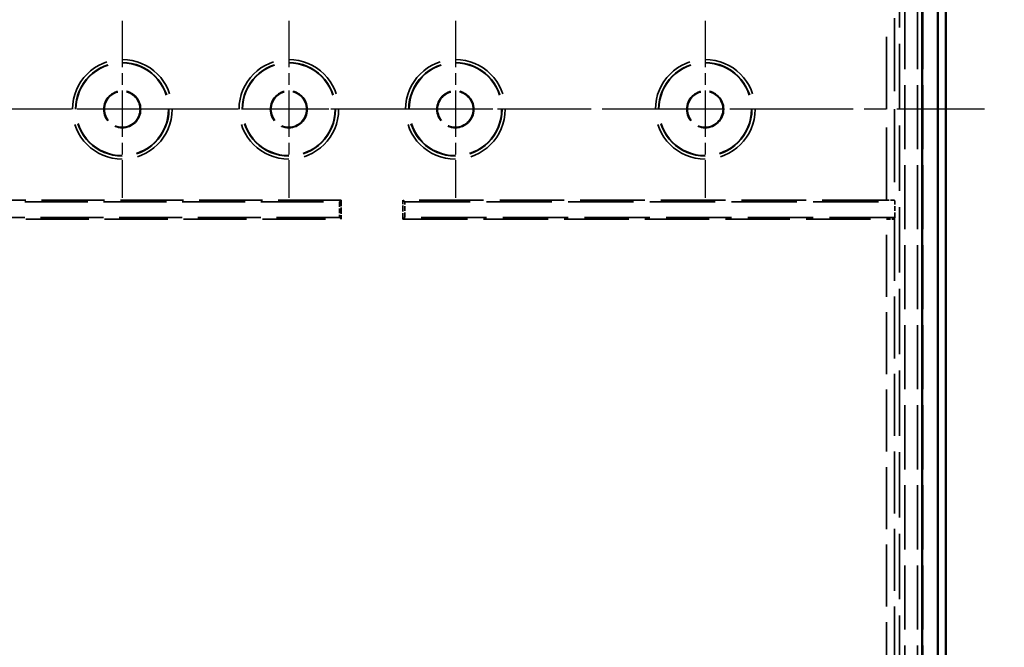
# Model space of a CAD drawing. Units: millimetres. Extents: x 1 to 840, y 1 to 593.
# Drawn here: x 629 to 693, y 268 to 309 of the extents above; entities that cross this region are included whole.
import ezdxf

# ---------------------------------------------------------------- set-up
doc = ezdxf.new("R2010")
doc.units = ezdxf.units.MM
for name, pattern in [('CHAIN', [0.3543, 0.2362, -0.0295, 0.0591, -0.0295]), ('DASH_DOT', [0.37, 0.24, -0.06, 0.01, -0.06]), ('DASHED', [0.2067, 0.1654, -0.0413])]:
    doc.linetypes.add(name, pattern=pattern)
for name, color, linetype, lineweight in [('Bemaßung (ISO)', 1, 'Continuous', 25), ('Mittellinie (ISO)', 1, 'DASH_DOT', 25), ('Mittelpunktmarkierung (ISO)', 1, 'DASH_DOT', 25), ('Sichtbar (ISO)', 7, 'Continuous', 50), ('Verdeckt (ISO)', 5, 'DASHED', 35), ('Verdeckt schmal (ISO)', 5, 'DASHED', 35)]:
    doc.layers.add(name, color=color, linetype=linetype, lineweight=lineweight)
doc.styles.add('5', font='isocpeur.ttf', dxfattribs={"width": 1.1})
doc.dimstyles.new('11-Bopla 5', dxfattribs={"dimtxt": 5, "dimasz": 2.5, "dimexe": 1, "dimexo": 0, "dimgap": 0.6, "dimtad": 1, "dimdec": 6, "dimrnd": 1e-08, "dimtxsty": '5', "dimcen": 0.09, "dimdle": 7, "dimclrd": 1, "dimclre": 1, "dimclrt": 7, "dimadec": 6, "dimazin": 2, "dimtfac": 0.7, "dimtdec": 3, "dimtmove": 0, "dimatfit": 3, "dimfxl": 1, "dimtolj": 1, "dimlwd": 25, "dimlwe": 25, "dimarcsym": 0})

# ---------------------------------------------------------------- blocks, each defined once
blk = doc.blocks.new('*D6')
at = {"layer": 'Bemaßung (ISO)', "color": 1, "linetype": 'Continuous', "lineweight": 25}
for p, q in [((683.487, 378.333), (706.487, 378.333)), ((705.487, 375.833), (705.487, 230.833)), ((683.487, 228.333), (706.487, 228.333))]:
    blk.add_line(p, q, dxfattribs=at)
at = {"layer": 'Bemaßung (ISO)', "color": 1, "linetype": 'Continuous'}
for points in [[(705.07, 375.833), (705.904, 375.833), (705.487, 378.333)], [(705.07, 230.833), (705.904, 230.833), (705.487, 228.333)]]:
    blk.add_solid(points, dxfattribs=at)
at = {"layer": 'Defpoints', "color": 0, "linetype": 'Continuous'}
for p in [(683.487, 378.333), (683.487, 228.333), (705.487, 228.333)]:
    blk.add_point(p, dxfattribs=at)
at = {"layer": 'Bemaßung (ISO)', "color": 7, "linetype": 'Continuous', "lineweight": 25, "insert": (704.887, 298.658), "char_height": 5, "attachment_point": 7, "rotation": 90, "style": '5'}
blk.add_mtext('\\A1;150', dxfattribs=at)

msp = doc.modelspace()

# ---------------------------------------------------------------- linework, layer by layer
at = {"layer": 'Mittellinie (ISO)', "linetype": 'CHAIN', "ltscale": 23.990969}
msp.add_line((691.9866121, 303.3333498), (536.9866121, 303.3333498), dxfattribs=at)
at = {"layer": 'Mittelpunktmarkierung (ISO)', "linetype": 'CHAIN', "ltscale": 12.731684}
for p, q in [((636.0866121, 309.062156), (636.0866121, 297.6045435)), ((646.8866121, 309.062156), (646.8866121, 297.6045435)), ((657.6866121, 309.062156), (657.6866121, 297.6045435)), ((673.8866121, 309.062156), (673.8866121, 297.6045435)), ((631.0154183, 303.3333498), (619.5578058, 303.3333498)), ((641.8154183, 303.3333498), (630.3578058, 303.3333498)), ((652.6154183, 303.3333498), (641.1578058, 303.3333498)), ((663.4154183, 303.3333498), (651.9578058, 303.3333498)), ((679.6154183, 303.3333498), (668.1578058, 303.3333498))]:
    msp.add_line(p, q, dxfattribs=at)
at = {"layer": 'Sichtbar (ISO)'}
for p, q in [((689.4866121, 234.3328357), (689.4866121, 372.3338638)), ((687.9498927, 371.7971444), (687.9498927, 234.8695551)), ((688.9629823, 234.8695551), (688.9629823, 371.7971444))]:
    msp.add_line(p, q, dxfattribs=at)
at = {"layer": 'Verdeckt (ISO)', "ltscale": 25.67507}
msp.add_line((688.9778852, 372.3248323), (688.9778852, 234.3418672), dxfattribs=at)
at = {"layer": 'Verdeckt (ISO)', "ltscale": 25.678318}
msp.add_line((688.9866121, 372.3335592), (688.9866121, 234.3331403), dxfattribs=at)
at = {"layer": 'Verdeckt (ISO)', "ltscale": 25.073143}
for p, q in [((686.8329144, 243.7332355), (686.8329144, 362.933464)), ((687.6403098, 243.7332355), (687.6403098, 362.933464)), ((687.9866121, 243.7332355), (687.9866121, 362.933464))]:
    msp.add_line(p, q, dxfattribs=at)
at = {"layer": 'Verdeckt (ISO)', "ltscale": 25.587271}
msp.add_line((686.4866121, 255.7333498), (686.4866121, 350.9333498), dxfattribs=at)
at = {"layer": 'Verdeckt (ISO)', "ltscale": 24.742554}
for p, q in [((650.2866121, 297.4555725), (578.6866121, 297.4555725)), ((578.6866121, 296.2111271), (650.2866121, 296.2111271))]:
    msp.add_line(p, q, dxfattribs=at)
at = {"layer": 'Verdeckt (ISO)', "ltscale": 24.658081}
for p, q in [((578.8088348, 297.3333498), (650.1643894, 297.3333498)), ((650.1643894, 296.3333498), (578.8088348, 296.3333498))]:
    msp.add_line(p, q, dxfattribs=at)
at = {"layer": 'Verdeckt (ISO)', "ltscale": 6.674463}
for p, q in [((650.2866121, 297.4555725), (650.1643894, 297.3333498)), ((654.4088348, 297.3333498), (654.2866121, 297.4555725)), ((650.1643894, 296.3333498), (650.2866121, 296.2111271)), ((654.2866121, 296.2111271), (654.4088348, 296.3333498))]:
    msp.add_line(p, q, dxfattribs=at)
at = {"layer": 'Verdeckt (ISO)', "ltscale": 1.904597}
for p, q in [((650.1643894, 297.3333498), (650.1643894, 296.3333498)), ((654.4088348, 296.3333498), (654.4088348, 297.3333498)), ((686.1768083, 296.3333498), (686.1768083, 297.3333498))]:
    msp.add_line(p, q, dxfattribs=at)
at = {"layer": 'Verdeckt (ISO)', "ltscale": 2.370191}
for p, q in [((650.2866121, 297.4555725), (650.2866121, 296.2111271)), ((654.2866121, 296.2111271), (654.2866121, 297.4555725))]:
    msp.add_line(p, q, dxfattribs=at)
at = {"layer": 'Verdeckt (ISO)', "ltscale": 25.289467}
for p, q in [((685.6506086, 297.4555725), (654.2866121, 297.4555725)), ((654.2866121, 296.2111271), (685.6506086, 296.2111271))]:
    msp.add_line(p, q, dxfattribs=at)
at = {"layer": 'Verdeckt (ISO)', "ltscale": 25.615202}
for p, q in [((654.4088348, 297.3333498), (686.1768083, 297.3333498)), ((686.1768083, 296.3333498), (654.4088348, 296.3333498))]:
    msp.add_line(p, q, dxfattribs=at)
at = {"layer": 'Verdeckt (ISO)', "ltscale": 5.726007}
for p, q in [((686.1768083, 297.3333498), (686.1505896, 297.4382644)), ((686.1505896, 296.2284351), (686.1768083, 296.3333498))]:
    msp.add_line(p, q, dxfattribs=at)
at = {"layer": 'Verdeckt (ISO)', "ltscale": 22.798204}
for centre in [(636.0866121, 303.3333498), (646.8866121, 303.3333498), (657.6866121, 303.3333498), (673.8866121, 303.3333498)]:
    msp.add_circle(centre, 3, dxfattribs=at)
at = {"layer": 'Verdeckt (ISO)', "ltscale": 14.360974}
for centre in [(636.0866121, 303.3333498), (646.8866121, 303.3333498), (657.6866121, 303.3333498), (673.8866121, 303.3333498)]:
    msp.add_circle(centre, 1.2, dxfattribs=at)
at = {"layer": 'Verdeckt (ISO)', "ltscale": 13.838778}
for centre in [(636.0866121, 303.3333498), (646.8866121, 303.3333498), (657.6866121, 303.3333498), (673.8866121, 303.3333498)]:
    msp.add_circle(centre, 1.1563657, dxfattribs=at)
at = {"layer": 'Verdeckt (ISO)', "ltscale": 1.487985}
for centre, major_axis, start_param, end_param in [((685.6506086, 297.4381121), (0.5, 0), 0.0087266458, 1.5707963268), ((685.6506086, 296.2285875), (-0.5, 0), 1.5707963268, 3.1328660078)]:
    msp.add_ellipse(centre, major_axis=major_axis, ratio=0.0349207695, start_param=start_param, end_param=end_param, dxfattribs=at)
at = {"layer": 'Verdeckt schmal (ISO)', "ltscale": 28.436272}
msp.add_line((685.6506086, 297.4555725), (685.6506086, 309.2111271), dxfattribs=at)
at = {"layer": 'Verdeckt schmal (ISO)', "ltscale": 28.520006}
msp.add_line((686.1505896, 309.2284351), (686.1505896, 297.4382644), dxfattribs=at)
at = {"layer": 'Verdeckt schmal (ISO)', "ltscale": 24.272757}
msp.add_line((685.6506086, 256.0736976), (685.6506086, 296.2111271), dxfattribs=at)
at = {"layer": 'Verdeckt schmal (ISO)', "ltscale": 24.285839}
msp.add_line((686.1505896, 296.2284351), (686.1505896, 256.0693723), dxfattribs=at)
at = {"layer": 'Verdeckt schmal (ISO)', "ltscale": 24.536995}
for centre in [(636.0866121, 303.3333498), (646.8866121, 303.3333498), (657.6866121, 303.3333498), (673.8866121, 303.3333498)]:
    msp.add_circle(centre, 3.2288063, dxfattribs=at)
at = {"layer": 'Verdeckt schmal (ISO)', "ltscale": 23.017174}
for centre in [(636.0866121, 303.3333498), (646.8866121, 303.3333498), (657.6866121, 303.3333498), (673.8866121, 303.3333498)]:
    msp.add_circle(centre, 3.0288139, dxfattribs=at)

# ---------------------------------------------------------------- dimensions: what is measured, and where the dimension line sits
at = {"layer": 'Bemaßung (ISO)', "color": 1, "linetype": 'Continuous', "lineweight": 25}
dim = msp.add_linear_dim(base=(705.4871261, 228.3333498), p1=(683.4871261, 378.3333498), p2=(683.4871261, 228.3333498), angle=90, dimstyle='11-Bopla 5', override={"dimgap": 0.6, "dimdec": 6, "dimtol": 0, "dimlim": 0, "dimtp": 0, "dimtm": 0, "dimtdec": 3, "dimtofl": 0, "dimatfit": 1}, dxfattribs=at)
dim.commit()
dim.dimension.update_dxf_attribs({"geometry": '*D6', "text_midpoint": (705.4871261, 303.3333498), "dimtype": 160})

doc.saveas('drawing.dxf')
